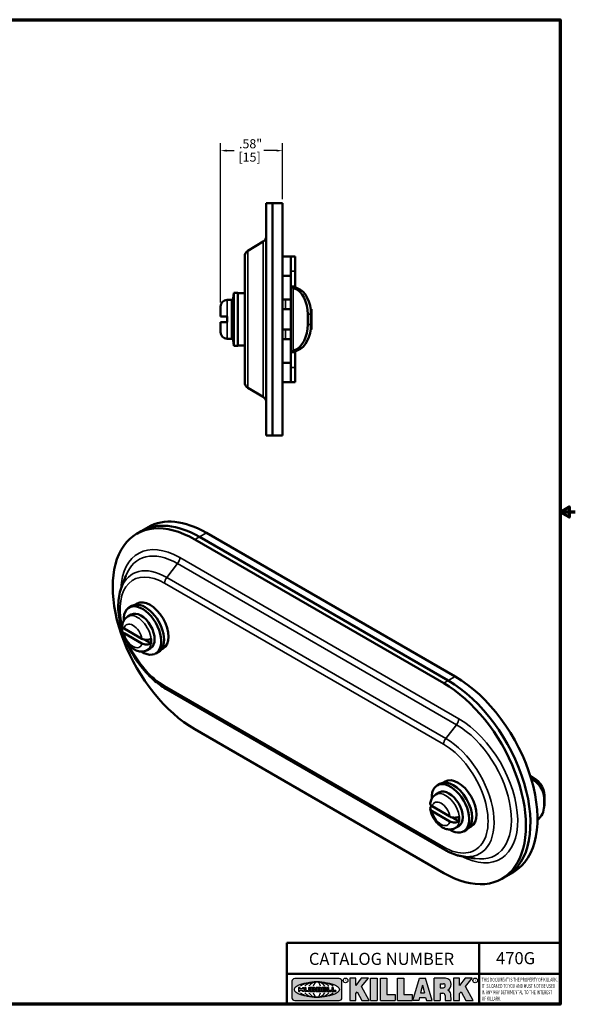
# Model space of a CAD drawing. Units: inches. Extents: x 0.1 to 12.5, y 0.1 to 9.6.
# Drawn here: x 7.3 to 12.5, y 0.2 to 9.5 of the extents above; entities that cross this region are included whole.
import ezdxf

# ---------------------------------------------------------------- set-up
doc = ezdxf.new("R2010")
doc.units = ezdxf.units.IN
doc.header["$LTSCALE"] = 0.5714285714285714
doc.header["$MEASUREMENT"] = 0
for name, color, linetype, lineweight in [('256', 7, 'Continuous', 25), ('Border (ANSI)', 7, 'Continuous', 70), ('Dimension (ANSI)', 7, 'Continuous', 25), ('Hatch (ANSI)', 7, 'Continuous', 18), ('Symbol (ANSI)', 7, 'Continuous', 25), ('Title (ANSI)', 7, 'Continuous', 50), ('Visible (ANSI)', 7, 'Continuous', 50), ('Visible Narrow (ANSI)', 7, 'Continuous', 35)]:
    doc.layers.add(name, color=color, linetype=linetype, lineweight=lineweight)
doc.styles.add('Note Text (ANSI)', font='tahoma.ttf')
doc.dimstyles.new('Default (ANSI)', dxfattribs={"dimscale": 0.5714285714285714, "dimtxt": 0.1500000059604645, "dimasz": 0.09842519462108612, "dimexe": 0.125, "dimexo": 0.0625, "dimgap": 0.03149606299212598, "dimtad": 0, "dimtih": 1, "dimtoh": 1, "dimrnd": 1e-08, "dimzin": 4, "dimdsep": 46, "dimtxsty": 'Note Text (ANSI)', "dimcen": 0.09, "dimdle": 0.3937007874015748, "dimclrd": 256, "dimclre": 256, "dimclrt": 256, "dimadec": 0, "dimazin": 1, "dimtfac": 0.800000011920929, "dimtofl": 0, "dimtmove": 0, "dimatfit": 3, "dimfxl": 1, "dimtolj": 1, "dimtzin": 4, "dimlwd": -1, "dimlwe": -1, "dimarcsym": 0})

# ---------------------------------------------------------------- blocks, each defined once
blk = doc.blocks.new('Borders Default Border')
at = {"layer": 'Border (ANSI)', "flags": 128}
for points in [[(0.3937007874015748, 0.3937007874015748), (0.3937007874015748, 16.60629933274637), (21.60629963311623, 16.60629933274637), (21.60629963311623, 0.3937007874015748), (0.3937007874015748, 0.3937007874015748)], [(21.85629897230253, 8.500000060073972), (21.60629963311623, 8.500000060073972), (21.75629983736774, 8.586602699099563), (21.75629983736774, 8.413397421048382), (21.60629963311623, 8.500000060073972)]]:
    blk.add_lwpolyline(points, dxfattribs=at)
blk = doc.blocks.new('Title Blocks Web Title Block')
at = {"layer": 'Hatch (ANSI)'}
h = blk.add_hatch(color=256, dxfattribs=at)
edge = h.paths.add_edge_path(flags=0)
edge.add_ellipse((12.29588673067046, 2.130043194074673), major_axis=(-0.371093749999998, 0), ratio=0.3421052631578949, start_angle=0, end_angle=360)
edge = h.paths.add_edge_path()
edge.add_line((12.66169529232128, 2.311437519510195), (11.93003588838325, 2.311442776948212))
edge.add_arc((11.93003588838325, 2.265072728872298), 0.04637004807591413, 90.00000000000173, 180)
edge.add_line((11.88366584030734, 2.265072728872298), (11.88366584030734, 1.995105366559095))
edge.add_arc((11.93005255380978, 1.995105366559095), 0.04638671350244645, 180, 270.0321249943425)
edge.add_line((11.9300785622321, 1.94871866034794), (12.6616954149656, 1.948720595401643))
edge.add_arc((12.66169529232144, 1.995090643477395), 0.04637004807591415, 270.0001515416358, 360.0001515394109)
edge.add_line((12.70806534039719, 1.995090766121553), (12.70806534039719, 2.265067471434281))
edge.add_arc((12.66169529232128, 2.265067471434281), 0.04637004807591413, 0, 90)
for points in [[(12.96058648814373, 2.094813947334188), (13.03720755176625, 1.948684820212686), (13.15889982533309, 1.948684820212686), (13.03270042981223, 2.178888242574031), (13.1436551499866, 2.314895757712684), (13.02639046291499, 2.314895757712684), (12.93714946549799, 2.195903275974886), (12.93714946549799, 2.314895757712684), (12.83618994716209, 2.314895757712684), (12.83618994716209, 1.948684820212686), (12.93714946549799, 1.948684820212686), (12.93714946549799, 2.06678918225424)], [(13.18072009888702, 2.314895757712684), (13.28598433966694, 2.314895757712684), (13.28598433966694, 1.948684820212686), (13.18072009888702, 1.948684820212686)], [(13.58414833878594, 2.047894089429565), (13.58414833878594, 1.948684820212686), (13.34355389866332, 1.948684820212686), (13.34355389866332, 2.314895757712684), (13.44881813944325, 2.314895757712684), (13.44881813944325, 2.047894089429565)], [(13.62246812129659, 2.314895757712684), (13.72773236207652, 2.314895757712684), (13.72773236207652, 2.047894089429565), (13.86306256141921, 2.047894089429565), (13.86306256141921, 1.948684820212686), (13.62246812129659, 1.948684820212686)], [(14.85276861725282, 2.314895757712684), (14.73550393018121, 2.314895757712684), (14.6462629327642, 2.195903275974886), (14.6462629327642, 2.314895757712684), (14.5453034144283, 2.314895757712684), (14.5453034144283, 1.948684820212686), (14.6462629327642, 1.948684820212686), (14.6462629327642, 2.06678918225424), (14.66969995540993, 2.094813947334188), (14.74632101903247, 1.948684820212686), (14.8680132925993, 1.948684820212686), (14.74181389707844, 2.178888242574031)]]:
    blk.add_hatch(color=256, dxfattribs=at).paths.add_polyline_path(points)
h = blk.add_hatch(color=256, dxfattribs=at)
h.paths.add_polyline_path([(14.06761072641867, 2.073876139823644), (14.03591680916014, 2.200734982918839), (14.0042228919016, 2.073876139823644)], flags=0)
h.paths.add_polyline_path([(14.19627346714012, 1.948684820212686), (14.08589235263732, 2.314895757712684), (13.9842165254552, 2.314895757712684), (13.87383540993606, 1.948684820212686), (13.97291365198852, 1.948557015615572), (13.9850534987736, 1.997148261246238), (14.08678011954667, 1.997148261246238), (14.09891941067401, 1.948559239704733)])
h = blk.add_hatch(color=256, dxfattribs=at)
edge = h.paths.add_edge_path(flags=0)
edge.add_ellipse((14.37950248997309, 2.192306275249751), major_axis=(-3.924806587742057e-17, -0.03350373801470972), ratio=0.8999999999999966, start_angle=0, end_angle=180.0000000000001)
edge.add_line((14.37950248997309, 2.225810013264462), (14.32355063612961, 2.225810013264462))
edge.add_line((14.32355063612961, 2.225810013264462), (14.32355063612961, 2.158802537235042))
edge.add_line((14.32355063612961, 2.158802537235042), (14.37950248997309, 2.158802537235042))
edge = h.paths.add_edge_path()
edge.add_line((14.2267719096769, 2.314895757712684), (14.41469150745917, 2.314895757712686))
edge.add_arc((14.40917573071451, 2.215364969068017), 0.09968350756934116, -2.8669002037531754, 86.8280388075471, ccw=False)
edge.add_arc((14.39639961198993, 2.215863399477599), 0.1124686540556427, 300.90553714876785, 357.20503416005675, ccw=False)
edge.add_arc((14.42751349469828, 2.051600039837974), 0.07281665539126204, 0.07220526268400818, 68.5293060284431, ccw=False)
edge.add_line((14.50033009226754, 2.051691804787915), (14.50509051418318, 1.948684820212686))
edge.add_line((14.50509051418318, 1.948684820212686), (14.40615760796787, 1.948684820212686))
edge.add_line((14.40615760796787, 1.948684820212686), (14.40615760796787, 2.031107463683006))
edge.add_ellipse((14.37122108453037, 2.031107463683013), major_axis=(4.547389683306676e-17, 0.03881835937499033), ratio=0.9000000000000166, start_angle=269.9999999999892, end_angle=360.0000000000093)
edge.add_line((14.37122108453037, 2.069925823058007), (14.32355063612961, 2.069925823058007))
edge.add_line((14.32355063612961, 2.069925823058007), (14.32355063612961, 1.948684820212686))
edge.add_line((14.32355063612961, 1.948684820212686), (14.2267719096769, 1.948684820212686))
edge.add_line((14.2267719096769, 1.948684820212686), (14.2267719096769, 2.314895757712684))
at = {"layer": '256', "color": 3, "linetype": 'Continuous', "true_color": 0x00ff00}
for p, q in [((12.66169529232128, 2.311437519510195), (11.93003588838325, 2.311442776948212)), ((12.83618994716209, 2.314895757712684), (12.83618994716209, 1.948684820212686)), ((12.93714946549799, 2.314895757712684), (12.83618994716209, 2.314895757712684)), ((13.02639046291499, 2.314895757712684), (12.93714946549799, 2.195903275974886)), ((12.93714946549799, 2.195903275974886), (12.93714946549799, 2.314895757712684)), ((13.1436551499866, 2.314895757712684), (13.02639046291499, 2.314895757712684)), ((13.03270042981223, 2.178888242574031), (13.1436551499866, 2.314895757712684)), ((13.18072009888702, 1.948684820212686), (13.18072009888702, 2.314895757712684)), ((13.18072009888702, 2.314895757712684), (13.28598433966694, 2.314895757712684)), ((13.28598433966694, 2.314895757712684), (13.28598433966694, 1.948684820212686)), ((13.34355389866332, 1.948684820212686), (13.34355389866332, 2.314895757712684)), ((13.34355389866332, 2.314895757712684), (13.44881813944325, 2.314895757712684)), ((13.44881813944325, 2.314895757712684), (13.44881813944325, 2.047894089429565)), ((13.62246812129659, 1.948684820212686), (13.62246812129659, 2.314895757712684)), ((13.62246812129659, 2.314895757712684), (13.72773236207652, 2.314895757712684)), ((13.72773236207652, 2.314895757712684), (13.72773236207652, 2.047894089429565)), ((13.87383540993606, 1.948684820212686), (13.9842165254552, 2.314895757712684)), ((13.9842165254552, 2.314895757712684), (14.08589235263732, 2.314895757712684)), ((14.19627346714012, 1.948684820212686), (14.08589235263732, 2.314895757712684)), ((14.2267719096769, 1.948684820212686), (14.2267719096769, 2.314895757712684)), ((14.41469150745917, 2.314895757712687), (14.2267719096769, 2.314895757712684)), ((14.5453034144283, 2.314895757712684), (14.5453034144283, 1.948684820212686)), ((14.6462629327642, 2.314895757712684), (14.5453034144283, 2.314895757712684)), ((14.6462629327642, 2.195903275974886), (14.6462629327642, 2.314895757712684)), ((14.73550393018121, 2.314895757712684), (14.6462629327642, 2.195903275974886)), ((14.85276861725282, 2.314895757712684), (14.73550393018121, 2.314895757712684)), ((14.74181389707844, 2.178888242574031), (14.85276861725282, 2.314895757712684)), ((11.88366584030734, 2.265072728872298), (11.88366584030734, 1.995105366559095)), ((12.01313247520132, 2.165078290976845), (11.99087485286994, 2.165078290976845)), ((11.99087485286994, 2.165078290976845), (11.99087485286994, 2.095008113660179)), ((12.01313247520132, 2.165078290976845), (12.01313247520132, 2.144057222880684)), ((12.01313247520132, 2.095008113660179), (12.01313247520132, 2.119326510705315)), ((12.05764771884544, 2.142820688290549), (12.01436900979145, 2.142820688290549)), ((12.01436900979145, 2.120563045295449), (12.05764771884544, 2.120563045295449)), ((12.05888425343558, 2.165078290976845), (12.05888425343558, 2.144057222880684)), ((12.05888425343558, 2.165078290976845), (12.08114187576696, 2.165078290976845)), ((12.05888425343558, 2.095008113660179), (12.05888425343558, 2.119326510705315)), ((12.08114187576696, 2.165078290976845), (12.08114187576696, 2.095008113660179)), ((12.09103416267437, 2.165078290976845), (12.09103416267437, 2.115617015637719)), ((12.09103416267437, 2.165078290976845), (12.1132917663793, 2.165078290976845)), ((12.1132917663793, 2.165078290976845), (12.1132917663793, 2.118667134322487)), ((12.11840277619315, 2.113556124508642), (12.1518716410513, 2.113556124508642)), ((12.15698265086515, 2.165078290976845), (12.1792403011362, 2.165078290976845)), ((12.15698265086515, 2.165078290976845), (12.15698265086515, 2.118667134322487)), ((12.1792403011362, 2.165078290976845), (12.1792403011362, 2.115617015637719)), ((12.25879064882028, 2.165078199756021), (12.18665949616236, 2.165078199756021)), ((12.18665949616236, 2.165078199756021), (12.18665949616236, 2.095008113660179)), ((12.20891713712019, 2.146942534722649), (12.20891713712019, 2.137050249852501)), ((12.20891713712019, 2.123036154784523), (12.20891713712019, 2.113143869914376)), ((12.21015367171032, 2.148179069312783), (12.24642533323033, 2.148179069312783)), ((12.21015367171032, 2.135813715262367), (12.24642533323033, 2.135813715262367)), ((12.24642533323033, 2.124272689374658), (12.21015367171032, 2.124272689374658)), ((12.24642533323033, 2.111907335324241), (12.21015367171032, 2.111907335324241)), ((12.35565251791704, 2.165078199756021), (12.28352136525912, 2.165078199756021)), ((12.28352136525912, 2.165078199756021), (12.28352136525912, 2.095008113660179)), ((12.30577900621695, 2.146942534722649), (12.30577900621695, 2.137050249852501)), ((12.30577900621695, 2.123036154784523), (12.30577900621695, 2.113143869914376)), ((12.30701554080708, 2.148179069312783), (12.34328720232709, 2.148179069312783)), ((12.30701554080708, 2.135813715262367), (12.34328720232709, 2.135813715262367)), ((12.34328720232709, 2.124272689374658), (12.30701554080708, 2.124272689374658)), ((12.34328720232709, 2.111907335324241), (12.30701554080708, 2.111907335324241)), ((12.45497407260936, 2.165078290976845), (12.37955890211862, 2.165078290976845)), ((12.37955890211862, 2.165078290976845), (12.37955890211862, 2.095008113660179)), ((12.40181650582355, 2.146929033078514), (12.40181650582355, 2.137063751496636)), ((12.40181650582355, 2.123022653140389), (12.40181650582355, 2.11315737155851)), ((12.40306650582355, 2.148179033078514), (12.45497407260936, 2.148179033078514)), ((12.40306650582355, 2.135813751496636), (12.45167659464878, 2.135813751496635)), ((12.45167659464878, 2.124272653140389), (12.40306650582355, 2.124272653140388)), ((12.45497407260936, 2.11190737155851), (12.40306650582355, 2.11190737155851)), ((12.45292659464878, 2.134563751496636), (12.45292659464878, 2.125522653140389)), ((12.45622407260936, 2.163828290976845), (12.45622407260936, 2.149429033078514)), ((12.45622407260936, 2.096258113660179), (12.45622407260936, 2.11065737155851)), ((12.48631302086989, 2.165078286902308), (12.46529195073646, 2.165078286902308)), ((12.46529195073646, 2.165078286902308), (12.46529195073646, 2.095008113660179)), ((12.48754955546003, 2.163841752312174), (12.48754955546003, 2.114380476973048)), ((12.53247703972858, 2.113143942382913), (12.48878609005016, 2.113143942382913)), ((12.53371357431871, 2.111907407792779), (12.53371357431871, 2.096244648250314)), ((12.56132948963324, 2.165078286902308), (12.54030841949981, 2.165078286902308)), ((12.54030841949981, 2.165078286902308), (12.54030841949981, 2.095008113660179)), ((12.56256602422337, 2.163841752312174), (12.56256602422337, 2.114380476973048)), ((12.60749343398613, 2.113143942382913), (12.56380255881351, 2.113143942382911)), ((12.60872996857626, 2.111907407792779), (12.60872996857626, 2.096244648250314)), ((12.70806534039719, 1.995090766121553), (12.70806534039719, 2.265067471434281)), ((13.15889982533309, 1.948684820212686), (13.03270042981223, 2.178888242574031)), ((14.03591680916014, 2.200734982918839), (14.0042228919016, 2.073876139823644)), ((14.03591680916014, 2.200734982918839), (14.06761072641867, 2.073876139823644)), ((14.32355063612961, 2.225810013264462), (14.37950248997309, 2.225810013264462)), ((14.32355063612961, 2.225810013264462), (14.32355063612961, 2.158802537235042)), ((14.32355063612961, 2.158802537235042), (14.37950248997309, 2.158802537235042)), ((14.8680132925993, 1.948684820212686), (14.74181389707844, 2.178888242574031)), ((11.9300785622321, 1.94871866034794), (12.6616954149656, 1.948720595401643)), ((11.99087485286994, 2.095008113660179), (12.01313247520132, 2.095008113660179)), ((12.08114187576696, 2.095008113660179), (12.05888425343558, 2.095008113660179)), ((12.15698268811805, 2.095008104346954), (12.11164307396514, 2.095008104346953)), ((12.15863138984543, 2.095008104346954), (12.15698268811805, 2.095008104346954)), ((12.18665949616236, 2.095008113660179), (12.25879069033665, 2.095008113660179)), ((12.28352136525912, 2.095008113660179), (12.35565255943341, 2.095008113660179)), ((12.37955890211862, 2.095008113660179), (12.45497407260936, 2.095008113660179)), ((12.46529195073646, 2.095008113660179), (12.53247703972858, 2.095008113660179)), ((12.54030841949981, 2.095008113660179), (12.60749343398613, 2.095008113660179)), ((12.83618994716209, 1.948684820212686), (12.93714946549799, 1.948684820212686)), ((12.93714946549799, 2.06678918225424), (12.96058648814373, 2.094813947334188)), ((12.93714946549799, 1.948684820212686), (12.93714946549799, 2.06678918225424)), ((12.96058648814373, 2.094813947334188), (13.03720755176625, 1.948684820212686)), ((13.03720755176625, 1.948684820212686), (13.15889982533309, 1.948684820212686)), ((13.18072009888702, 1.948684820212686), (13.28598433966694, 1.948684820212686)), ((13.34355389866332, 1.948684820212686), (13.58414833878594, 1.948684820212686)), ((13.44881813944325, 2.047894089429565), (13.58414833878594, 2.047894089429565)), ((13.58414833878594, 2.047894089429565), (13.58414833878594, 1.948684820212686)), ((13.62246812129659, 1.948684820212686), (13.86306256141921, 1.948684820212686)), ((13.72773236207652, 2.047894089429565), (13.86306256141921, 2.047894089429565)), ((13.86306256141921, 2.047894089429565), (13.86306256141921, 1.948684820212686)), ((13.97291365198852, 1.948557015615572), (13.87383540993606, 1.948684820212686)), ((13.9850534987736, 1.997148261246238), (13.97291365198852, 1.948557015615572)), ((13.9850534987736, 1.997148261246238), (14.08678011954667, 1.997148261246238)), ((14.0042228919016, 2.073876139823644), (14.06761072641867, 2.073876139823644)), ((14.08678011954667, 1.997148261246238), (14.09891941067401, 1.948559239704733)), ((14.09891941067401, 1.948559239704733), (14.19627346714012, 1.948684820212686)), ((14.2267719096769, 1.948684820212686), (14.32355063612961, 1.948684820212686)), ((14.32355063612961, 2.069925823058007), (14.32355063612961, 1.948684820212686)), ((14.32355063612961, 2.069925823058007), (14.37122108453037, 2.069925823058007)), ((14.40615760796787, 2.031107463683006), (14.40615760796787, 1.948684820212686)), ((14.40615760796787, 1.948684820212686), (14.50509051418318, 1.948684820212686)), ((14.50509051418318, 1.948684820212686), (14.50033009226754, 2.051691804787915)), ((14.5453034144283, 1.948684820212686), (14.6462629327642, 1.948684820212686)), ((14.6462629327642, 2.06678918225424), (14.66969995540993, 2.094813947334188)), ((14.6462629327642, 1.948684820212686), (14.6462629327642, 2.06678918225424)), ((14.66969995540993, 2.094813947334188), (14.74632101903247, 1.948684820212686)), ((14.74632101903247, 1.948684820212686), (14.8680132925993, 1.948684820212686))]:
    blk.add_line(p, q, dxfattribs=at)
at = {"layer": '256', "color": 3, "linetype": 'Continuous', "lineweight": 25, "true_color": 0x00ff00}
for centre in [(12.76753793498446, 2.279896747777841), (14.90317039743721, 2.279896747777841)]:
    blk.add_circle(centre, 0.0390624999999998, dxfattribs=at)
at = {"layer": '256', "color": 3, "linetype": 'Continuous', "true_color": 0x00ff00}
for centre, radius, start, end in [((11.93003588838325, 2.265072728872298), 0.04637004807591414, 90, 180), ((12.66169529232128, 2.265067471434281), 0.04637004807591414, 0, 90), ((14.40917573071451, 2.215364969068017), 0.09968350756934116, 357.1330997962468, 86.8280388075471), ((12.01436900979145, 2.144057222880684), 0.001236534590134391, 180, 270), ((12.01436900979145, 2.119326510705315), 0.001236534590134391, 90, 180), ((12.05764771884544, 2.144057222880684), 0.001236534590134391, 270, 0), ((12.05764771884544, 2.119326510705315), 0.001236534590134391, 0, 90), ((12.11164307396514, 2.115617015637718), 0.0206089112907647, 180, 270), ((12.11840277619315, 2.118667134322488), 0.005111009813845132, 180, 270), ((12.1518716410513, 2.118667134322488), 0.005111009813845132, 270, 0), ((12.15863138984544, 2.115617015637719), 0.0206089112907647, 270, 0), ((12.21015367171033, 2.146942534722649), 0.001236534590134391, 90, 180), ((12.21015367171033, 2.137050249852501), 0.001236534590134391, 180, 270), ((12.21015367171033, 2.123036154784523), 0.001236534590134391, 90, 180), ((12.21015367171033, 2.113143869914376), 0.001236534590134391, 180, 270), ((12.24642533323033, 2.141996392287575), 0.0061826770252082, 270, 90), ((12.24642533323033, 2.118090012349449), 0.0061826770252082, 270, 90), ((12.25748225923182, 2.147362051601341), 0.01776439666168788, 294.4712981746656, 85.77620643735688), ((12.25748227635277, 2.112724284730482), 0.01776442131186478, 274.2238665880651, 65.52879867998826), ((12.26529470765818, 2.130043185603494), 0.001236534590134391, 111.5289036188542, 248.4710963811458), ((12.30701554080708, 2.146942534722649), 0.001236534590134391, 90, 180), ((12.30701554080708, 2.137050249852501), 0.001236534590134391, 180, 270), ((12.30701554080708, 2.123036154784523), 0.001236534590134391, 90, 180), ((12.30701554080708, 2.113143869914376), 0.001236534590134391, 180, 270), ((12.34328720232709, 2.141996392287575), 0.0061826770252082, 270, 90), ((12.34328720232709, 2.118090012349449), 0.0061826770252082, 270, 90), ((12.35434412832857, 2.147362051601342), 0.01776439666168788, 294.4712981746656, 85.7762064373388), ((12.35434414544953, 2.112724284730482), 0.01776442131186479, 274.2238665880651, 65.52879867985452), ((12.36215657675493, 2.130043185603494), 0.001236534590134391, 111.5289036189927, 248.4710963831676), ((12.40306650582355, 2.146929033078514), 0.001249999999999994, 90, 180), ((12.40306650582355, 2.137063751496636), 0.001249999999999994, 180, 270), ((12.40306650582355, 2.123022653140389), 0.001249999999999994, 90, 180), ((12.40306650582355, 2.11315737155851), 0.001249999999999994, 180, 270), ((12.45167659464878, 2.134563751496636), 0.001249999999999994, 0, 90), ((12.45167659464878, 2.125522653140389), 0.001249999999999994, 270, 0), ((12.45497407260936, 2.163828290976845), 0.001249999999999994, 0, 90), ((12.45497407260936, 2.149429033078515), 0.001249999999999994, 270, 0), ((12.45497407260936, 2.11065737155851), 0.001249999999999994, 0, 90), ((12.48631302086989, 2.163841752312174), 0.001236534590134391, 0, 90), ((12.48878609005016, 2.114380476973048), 0.001236534590134391, 180, 270), ((12.53247703972858, 2.111907407792779), 0.001236534590134391, 0, 90), ((12.56132948963324, 2.163841752312174), 0.001236534590134391, 0, 90), ((12.56380255881351, 2.114380476973048), 0.001236534590134391, 180, 270), ((12.60749343398612, 2.111907407792779), 0.001236534590134391, 0, 90), ((14.39639961198993, 2.215863399477599), 0.1124686540556427, 300.905537148768, 357.2050341600569), ((14.42751349469828, 2.051600039837974), 0.07281665539126204, 0.0722052626840077, 68.52930602844313), ((11.93005255380978, 1.995105366559095), 0.04638671350244645, 180, 270.0321249943425), ((12.45497407260936, 2.096258113660179), 0.001249999999999994, 270, 0), ((12.53247703972858, 2.096244648250314), 0.001236534590134391, 270, 0), ((12.60749343398612, 2.096244648250314), 0.001236534590134391, 270, 0), ((12.66169529232144, 1.995090643477395), 0.04637004807591414, 270.0001515416358, 0.0001515394108597689)]:
    blk.add_arc(centre, radius, start, end, dxfattribs=at)
blk.add_ellipse((12.29588673067046, 2.130043194074673), major_axis=(0.371093749999998, 0), ratio=0.3421052631578949, dxfattribs=at)
for centre, major_axis, ratio, start_param, end_param in [((12.2958867213468, 2.130043202318512), (0.2968749999999984, 0), 0.4276315789473685, 0.4357279325989349, 2.705864720990868), ((12.2958867213468, 2.130043202318512), (0.2187499999999988, 0), 0.5803571428571431, 0.4357279325060421, 2.705864721087481), ((12.2958867213468, 2.130043202318512), (0.1437499999999993, 0), 0.8831521739130436, 0.4357279325429912, 2.705864721044869), ((12.2958867213468, 2.130043202318512), (1.487196625987451e-16, -0.1269531249999994), 0.5169230769230768, 2.00652425933844, 4.276661047846593), ((14.37950248997309, 2.192306275249751), (3.924806587742057e-17, 0.03350373801470972), 0.8999999999999966, 3.141592653589795, 6.283185307179587), ((12.2958867213468, 2.130043202318512), (0.2968749999999984, 0), 0.4276315789473685, 3.577320586188713, 5.847457374580657), ((12.2958867213468, 2.130043202318512), (0.2187499999999988, 0), 0.5803571428571431, 3.577320586092103, 5.847457374673547), ((12.2958867213468, 2.130043202318512), (0.1437499999999993, 0), 0.8831521739130436, 3.577320586134715, 5.847457374636595), ((12.2958867213468, 2.130043202318512), (1.487196625987451e-16, 0.1269531249999994), 0.5169230769230768, 2.006524259332993, 4.27666104784116), ((14.37122108453037, 2.031107463683013), (4.547389683306676e-17, 0.03881835937499033), 0.9000000000000166, 4.712388980384501, 6.283185307179748)]:
    blk.add_ellipse(centre, major_axis=major_axis, ratio=ratio, start_param=start_param, end_param=end_param, dxfattribs=at)
at = {"layer": 'Title (ANSI)'}
for p, q in [((11.80193331653419, 2.386725975483655), (11.80193331653419, 2.900265853991125)), ((11.80193331653419, 2.900265853991125), (16.29417295694643, 2.900265853991125)), ((14.96793331653419, 2.386726695170963), (14.96793331653419, 2.900265853991125)), ((11.80193331653419, 2.386725975483655), (16.30193331653419, 2.386725975483655)), ((11.80193331653419, 2.386725975483655), (11.80193331653419, 1.886725975483656)), ((14.96793331653419, 2.386726695170963), (14.96793331653419, 1.886726695170963))]:
    blk.add_line(p, q, dxfattribs=at)
at = {"layer": 'Title (ANSI)', "style": 'Note Text (ANSI)'}
for s, insert, char_height, attachment_point in [('\\fTahoma|b0|i0;\\H0.2000;CATALOG NUMBER', (12.16388871019303, 2.734476873715705), 0.2000000063828596, 1), ('\\fTahoma|b0|i0;\\H0.0375;R', (12.76753793498446, 2.279896747777841), 0.03750000119678617, 5), ('\\fTahoma|b0|i0;\\H0.0375;R', (14.90318168267865, 2.277141903897914), 0.03750000119678617, 5)]:
    blk.add_mtext(s, dxfattribs=dict(at, insert=insert, char_height=char_height, attachment_point=attachment_point))
at = {"layer": 'Title (ANSI)', "insert": (15.01039706419883, 2.323398587084426), "char_height": 0.06299999755198561, "attachment_point": 1, "line_spacing_factor": 0.9878841638565063, "style": 'Note Text (ANSI)'}
blk.add_mtext('\\fTahoma|b0|i1;\\W0.65;\\H0.0630;THIS DOCUMENT IS THE PROPERTY OF KILLARK.\\P\\fTahoma|b0|i1;\\W0.65;\\H0.0630;IT IS LOANED TO YOU AND MUST NOT BE USED\\P\\fTahoma|b0|i1;\\W0.65;\\H0.0630;IN ANY WAY DETRIMENTAL TO THE INTEREST\\P\\fTahoma|b0|i1;\\W0.65;\\H0.0630;OF KILLARK.', dxfattribs=at)
blk = doc.blocks.new('*D23')
at = {"layer": 'Defpoints', "color": 0, "transparency": 16777216}
for p in [(9.151433887732468, 8.25720535283217), (9.734517221065667, 7.764005539491576), (9.151433887732468, 6.791755539491574)]:
    blk.add_point(p, dxfattribs=at)
at = {"layer": 'Dimension (ANSI)', "transparency": 16777216}
for p, q in [((9.151433887732468, 6.82746982520586), (9.151433887732468, 8.32863392426074)), ((9.207676856087375, 8.25720535283217), (9.280232397006877, 8.25720535283217)), ((9.67827425271076, 8.25720535283217), (9.558231167638752, 8.25720535283217)), ((9.734517221065667, 7.799719825205861), (9.734517221065667, 8.32863392426074))]:
    blk.add_line(p, q, dxfattribs=at)
for points in [[(9.207676856087375, 8.26657918089132), (9.207676856087375, 8.24783152477302), (9.151433887732468, 8.25720535283217)], [(9.67827425271076, 8.26657918089132), (9.67827425271076, 8.24783152477302), (9.734517221065667, 8.25720535283217)]]:
    blk.add_solid(points, dxfattribs=at)
at = {"layer": 'Dimension (ANSI)', "transparency": 16777216, "char_height": 0.08571428912026541, "attachment_point": 1, "style": 'Note Text (ANSI)'}
for s, insert in [('\\A1; .58"', (9.298230147288093, 8.36483181184272)), ('\\A1;[15]', (9.319298938164737, 8.239207602550955))]:
    blk.add_mtext(s, dxfattribs=dict(at, insert=insert))

msp = doc.modelspace()

# ---------------------------------------------------------------- linework, layer by layer
at = {"layer": 'Visible (ANSI)'}
for p, q in [((9.580767221065667, 7.764005539491572), (9.640767221065666, 7.764005539491572)), ((9.580767221065667, 7.764005539491572), (9.580767221065667, 5.576505539491579)), ((9.640767221065666, 7.764005539491572), (9.640767221065666, 5.576505539491579)), ((9.640767221065666, 7.764005539491572), (9.734517221065667, 7.764005539491572)), ((9.640767221065666, 7.764005539491572), (9.640767221065666, 5.576505539491579)), ((9.734517221065667, 7.764005539491572), (9.734517221065667, 5.576505539491579)), ((9.550717403452081, 7.401004683836859), (9.407115045974825, 7.313765842292696)), ((9.378267221065725, 7.262486782364635), (9.378267221065725, 6.078024296618516)), ((9.811298980980373, 7.260255539491577), (9.734517221065646, 7.260255539491577)), ((9.811298980980384, 7.260255539491577), (9.811298980980512, 7.124619572760541)), ((9.811298980980384, 7.260255539491577), (9.851298980980385, 7.260255539491577)), ((9.851298980980513, 7.124619572760541), (9.851298980980385, 7.260255539491577)), ((9.811298980980371, 7.080255539491576), (9.734517221065628, 7.080255539491576)), ((9.811298980980574, 6.979005539491573), (9.811298980980512, 7.124619572760541)), ((9.851298980980513, 7.124619572760541), (9.851298980980575, 6.979005539491574)), ((9.811298980980574, 6.361505539491574), (9.811298980980574, 6.979005539491573)), ((9.851298980980575, 6.979005539491574), (9.811298980980574, 6.979005539491573)), ((9.835279425560898, 6.965580251440175), (9.852438828406523, 6.965580251440175)), ((9.835279425560898, 6.965580251440175), (9.847885352541885, 6.960871985037646)), ((9.852438828406523, 6.965580251440175), (9.86592120328565, 6.965580251440175)), ((9.86592120328565, 6.965580251440175), (9.878527130266637, 6.960871985037646)), ((9.25693388773245, 6.770255539491575), (9.27693388773245, 6.920255539491574)), ((9.27693388773245, 6.420255539491578), (9.27693388773245, 6.920255539491573)), ((9.27693388773245, 6.920255539491573), (9.31393388773245, 6.920255539491573)), ((9.31393388773245, 6.420255539491578), (9.31393388773245, 6.920255539491573)), ((9.378267221065784, 6.915255539491574), (9.31393388773245, 6.915255539491574)), ((9.761298980980387, 6.857755539491576), (9.734517221065692, 6.857755539491576)), ((9.8112989809804, 6.857755539491576), (9.761298980980385, 6.857755539491576)), ((9.151433887732486, 6.697755539491576), (9.15143388773245, 6.791755539491574)), ((9.21243388773245, 6.852755539491575), (9.25693388773245, 6.852755539491575)), ((9.25693388773245, 6.487755539491578), (9.25693388773245, 6.852755539491574)), ((9.734517221065781, 6.765255539491576), (9.811298980980478, 6.765255539491576)), ((9.998785825987516, 6.765255539491576), (10.00693388773245, 6.765255539491576)), ((10.00693388773245, 6.765255539491576), (10.00693388773245, 6.575255539491576)), ((9.151433887732486, 6.697755539491576), (9.211933887732503, 6.697755539491576)), ((9.211933887732505, 6.642755539491576), (9.211933887732503, 6.697755539491576)), ((9.97106830810723, 6.622731574044919), (9.97106830810723, 6.717779504938227)), ((10.00171008583198, 6.717779504938227), (10.00171008583198, 6.622731574044919)), ((9.211933887732503, 6.642755539491576), (9.151433887732484, 6.642755539491576)), ((9.15143388773245, 6.548755539491577), (9.151433887732486, 6.642755539491576)), ((9.21243388773245, 6.487755539491577), (9.25693388773245, 6.487755539491577)), ((9.25693388773245, 6.570255539491576), (9.27693388773245, 6.420255539491577)), ((9.734517221065781, 6.575255539491576), (9.811298980980478, 6.575255539491577)), ((9.998785825987516, 6.575255539491577), (10.00693388773245, 6.575255539491577)), ((9.27693388773245, 6.420255539491577), (9.31393388773245, 6.420255539491577)), ((9.378267221065784, 6.425255539491578), (9.31393388773245, 6.425255539491578)), ((9.761298980980387, 6.482755539491576), (9.734517221065692, 6.482755539491576)), ((9.8112989809804, 6.482755539491576), (9.761298980980385, 6.482755539491576)), ((9.811298980980512, 6.215891506222609), (9.811298980980574, 6.361505539491574)), ((9.811298980980574, 6.361505539491574), (9.851298980980575, 6.361505539491574)), ((9.835279425560898, 6.374930827542972), (9.847885352541885, 6.3796390939455)), ((9.852438828406523, 6.374930827542972), (9.835279425560898, 6.374930827542972)), ((9.851298980980575, 6.361505539491574), (9.851298980980513, 6.215891506222608)), ((9.86592120328565, 6.374930827542972), (9.852438828406523, 6.374930827542972)), ((9.86592120328565, 6.374930827542972), (9.878527130266637, 6.3796390939455)), ((9.811298980980371, 6.260255539491577), (9.734517221065643, 6.260255539491577)), ((9.811298980980512, 6.215891506222609), (9.811298980980384, 6.080255539491576)), ((9.851298980980385, 6.080255539491576), (9.851298980980513, 6.215891506222608)), ((9.550717403452081, 5.939506395146292), (9.407115045974825, 6.026745236690454)), ((9.811298980980371, 6.080255539491576), (9.734517221065646, 6.080255539491576)), ((9.851298980980385, 6.080255539491576), (9.811298980980384, 6.080255539491576)), ((9.580767221065667, 5.576505539491579), (9.640767221065666, 5.576505539491579)), ((9.640767221065666, 5.576505539491579), (9.734517221065667, 5.576505539491579)), ((8.361934677308227, 4.652850449452218), (8.404361084179412, 4.677345346880053)), ((8.40436108417941, 4.677345346880054), (8.470652344915639, 4.715618624111047)), ((11.35981855759655, 3.309124011950242), (9.01752734491576, 4.661446474111587)), ((8.908809677308348, 4.598678299452759), (11.25110088998913, 3.246355837291414)), ((11.29352729686032, 3.27085073471925), (8.95123608417953, 4.623173196880594)), ((11.29352729686032, 3.27085073471925), (8.951236084179532, 4.623173196880594)), ((8.21582573315675, 4.139849878719147), (8.259240552462378, 4.255882314480544)), ((8.364697259025823, 3.995888873541408), (8.34408140869716, 3.98398630680458)), ((8.278685384479076, 3.874061110969619), (8.310151636241873, 3.892228159895263)), ((8.290543771865595, 3.958849840459987), (8.316706722769492, 3.973955027207152)), ((8.243117941664655, 3.761876924064735), (8.410485799988793, 3.665247046007633)), ((8.410485799988791, 3.620339734056608), (8.243117941664655, 3.716969612113711)), ((8.432666001022476, 3.656932032165254), (8.497153873560249, 3.619699941596116)), ((8.461185384479117, 3.557961838588323), (8.492651636241915, 3.576128887513968)), ((8.54054377186565, 3.525837138567801), (8.566706722769549, 3.540942325314966)), ((8.609697259025875, 3.571536425687067), (8.589081408697215, 3.559633858950238)), ((11.2617595299074, 1.677971353266346), (8.636625604751956, 3.193593131613211)), ((11.25110088998913, 1.460269566512018), (8.908809677308348, 2.812592028673362)), ((11.26383506189109, 2.32207088263982), (11.24321921156243, 2.31016831590299)), ((11.18968157473087, 2.285031849558397), (11.21584452563476, 2.300137036305562)), ((11.17782318734435, 2.200243120068029), (11.20928943910715, 2.218410168993674)), ((12.19545168761695, 2.087967862484227), (12.19545168761695, 2.165574173082867)), ((12.19893791732685, 2.18858030416721), (12.19893791732685, 2.110973993568569)), ((11.14225574452993, 2.088058933163146), (11.30962360285406, 1.991429055106044)), ((11.30962360285406, 1.946521743155019), (11.14225574452993, 2.043151621212121)), ((12.19706739909077, 2.086097746426313), (12.19358116938087, 2.063091615341971)), ((11.33180380388775, 1.983114041263666), (11.39629167642552, 1.945881950694527)), ((11.36032318734439, 1.884143847686735), (11.39178943910718, 1.902310896612379)), ((11.43968157473092, 1.852019147666213), (11.46584452563482, 1.867124334413378)), ((11.50883506189115, 1.897718434785479), (11.48821921156248, 1.885815868048651)), ((11.42207124774003, 1.617713302616455), (11.54426569442521, 1.597295421155175)), ((11.79797588998925, 1.406097416512558), (11.84040229686044, 1.430592313940394)), ((11.84040229686044, 1.430592313940393), (11.90669355759667, 1.468865591171386))]:
    msp.add_line(p, q, dxfattribs=at)
for centre, radius, start, end in [((9.518267221065726, 7.454420371261923), 0.06249999999999988, 301.2788000000001, 0), ((9.438267221065725, 7.262486782364635), 0.05999999999999988, 121.278799999999, 180), ((9.21243388773245, 6.791755539491574), 0.06099999999999978, 90, 180), ((9.21243388773245, 6.548755539491577), 0.06099999999999978, 180, 270), ((9.438267221065725, 6.078024296618516), 0.06000000000000027, 180, 238.7211999999997), ((9.518267221065726, 5.886090707721228), 0.06250000000000011, 0, 58.72120000000028)]:
    msp.add_arc(centre, radius, start, end, dxfattribs=at)
for centre, major_axis, ratio, start_param, end_param in [((9.810371405685538, 6.717779504938228), (-1.070632605788897e-17, 0.2499999999999997), 0.6427876096867661, 4.712388980384684, 6.047565858160358), ((9.84101318341029, 6.717779504938228), (-1.167669885291925e-15, 0.2499999999999996), 0.6427876096867663, 4.71238898038468, 6.047565858160342), ((9.810371405685537, 6.622731574044919), (5.494917107256117e-16, -0.2499999999999998), 0.6427876096867661, 0.2356194490192332, 1.570796326794892), ((9.841013183410288, 6.62273157404492), (6.511494518037593e-18, -0.2499999999999998), 0.642787609686766, 0.2356194490192314, 1.57079632679489), ((8.908809677308348, 3.70563516406306), (-0.5468750000001217, 0.9472152853891582), 0.5773502691897111, 5.497787143782062, 8.639379797371856), ((8.95123608417953, 3.730130061490895), (-0.5468750000001231, 0.9472152853891582), 0.5773502691897113, 5.497787143782062, 6.283185307179582), ((8.951236084179532, 3.730130061490895), (-0.5468750000001215, 0.9472152853891577), 0.5773502691897111, 5.497787143782062, 6.283185307179585), ((9.01752734491576, 3.768403338721888), (-0.5468750000001237, 0.9472152853891591), 0.5773502691897112, 5.497787143782062, 6.283185307179581), ((8.441706722769519, 3.757448676261059), (-0.1250000000000273, 0.2165063509460928), 0.5773502691897111, 3.141592653589784, 6.283185307179577), ((8.487197259025848, 3.783712649614238), (0.1225000000000265, -0.2121762239271711), 0.5773502691897111, 0, 3.141592653589791), ((8.415543771865622, 3.742343489513893), (-0.125000000000027, 0.216506350946093), 0.5773502691897111, 2.301313394694287, 7.123464566075094), ((8.401401636241893, 3.734178523704615), (-0.09125000000001977, 0.1580496361906477), 0.5773502691897111, 3.141592653589795, 6.283185307179588), ((8.369581831088505, 3.715807350633739), (0.09124897539264505, -0.1580478615186172), 0.5773502691897111, 0.6341353731127377, 0.9366609536820096), ((11.25110088998913, 2.353312701901716), (0.5468750000001212, -0.9472152853891574), 0.577350269189711, 5.497787143782062, 8.639379797371856), ((11.29352729686032, 2.377807599329552), (0.5468750000001222, -0.9472152853891577), 0.5773502691897113, 4.746377448633646e-15, 2.356194490192272), ((11.29352729686032, 2.377807599329552), (0.5468750000001215, -0.9472152853891581), 0.5773502691897111, 0, 2.356194490192271), ((11.35981855759655, 2.416080876560544), (0.5468750000001216, -0.9472152853891581), 0.5773502691897113, 6.170290683223746e-15, 2.356194490192276), ((11.34084452563479, 2.08363068535947), (-0.1250000000000269, 0.216506350946092), 0.5773502691897123, 3.141592653589791, 6.283185307179584), ((11.38633506189112, 2.109894658712649), (0.1225000000000262, -0.2121762239271702), 0.5773502691897121, 8.881784197001252e-16, 3.141592653589794), ((11.94988924280391, 2.201160152051385), (0.2471781562868586, -0.03745609502643133), 0.8133895649302494, 0.1226382793020449, 1.214134789033074), ((11.94640301309401, 2.178154020967042), (0.2471781562868597, -0.03745609502643104), 0.8133895649302492, 0.1226382793020471, 1.156436869870847), ((11.31468157473089, 2.068525498612305), (-0.1250000000000268, 0.2165063509460921), 0.5773502691897122, 2.301313394694287, 7.123464566075094), ((11.30053943910716, 2.060360532803026), (-0.09125000000001963, 0.158049636190647), 0.5773502691897123, 3.141592653589798, 6.283185307179591), ((11.94640301309402, 2.100547710368403), (0.247178156286854, -0.03745609502643951), 0.8133895649302504, 5.682711915277849, 6.405823586481667), ((11.94988924280395, 2.123553841452737), (0.2471781562868239, -0.0374560950264195), 0.8133895649302519, 0, 0.1226382793020404), ((11.26871963395378, 2.041989359732149), (0.09124897539264488, -0.1580478615186165), 0.5773502691897122, 0.634135373112743, 0.9366609536820034)]:
    msp.add_ellipse(centre, major_axis=major_axis, ratio=ratio, start_param=start_param, end_param=end_param, dxfattribs=at)
for points in [[(9.811298980980574, 6.979005539491573), (9.811298980980583, 6.974437097572235), (9.819627301982615, 6.970148693359514), (9.835279425560898, 6.965580251440175)], [(9.851298980980575, 6.979005539491573), (9.851298980980578, 6.974437097572235), (9.856377225494013, 6.970148693359514), (9.86592120328565, 6.965580251440175)], [(9.811298980980574, 6.361505539491574), (9.811298980980583, 6.366073981410913), (9.819627301982615, 6.370362385623634), (9.835279425560898, 6.374930827542972)], [(9.851298980980575, 6.361505539491574), (9.851298980980578, 6.366073981410913), (9.856377225494013, 6.370362385623634), (9.86592120328565, 6.374930827542972)]]:
    msp.add_rational_spline(points, [1, 0.9597950805239389, 0.9597950805239389, 1], degree=3, dxfattribs=at)
for points, knots in [([(8.215825733156748, 4.139849878719148), (8.198180570083318, 4.092690607217778), (8.18917186394542, 4.039851824157956), (8.186739933869347, 3.924395730637942), (8.194244736819254, 3.861322304607176), (8.213998559388745, 3.778982029318215), (8.21902132816224, 3.760628788304825), (8.224656892868792, 3.742267330155524)], [5.941803013348724, 5.941803013348724, 5.941803013348724, 5.941803013348724, 6.259159921412198, 6.259159921412198, 6.594299666001689, 6.594299666001689, 6.68990055502959, 6.68990055502959, 6.68990055502959, 6.68990055502959]), ([(8.224902357554512, 3.7905387261611), (8.225885384294966, 3.796836711213584), (8.227278945232749, 3.803124552888362), (8.231038688793975, 3.815600367172863), (8.233406439051628, 3.821790157397534), (8.239280335809967, 3.833899418901078), (8.242790156994431, 3.839819581162028), (8.251050839233196, 3.851079938928475), (8.255805797148328, 3.856416893254274), (8.266469018907973, 3.866089769497862), (8.27237668119356, 3.870418779429487), (8.278685384479076, 3.874061110969618)], [0.1638510416714923, 0.1638510416714923, 0.1638510416714923, 0.1638510416714923, 0.2881604660166684, 0.2881604660166684, 0.4124698903618446, 0.4124698903618446, 0.5367793147070207, 0.5367793147070207, 0.6610887390521968, 0.6610887390521968, 0.785398163397373, 0.785398163397373, 0.785398163397373, 0.785398163397373]), ([(8.243117941664655, 3.716969612113711), (8.237637569264104, 3.720133706594427), (8.232438728814161, 3.724586097904136), (8.226513122787898, 3.73277112286582), (8.224684130269253, 3.737940207493593), (8.224628831789705, 3.746687418325288), (8.226358808828765, 3.751811868771176), (8.231388883569275, 3.758865085444877), (8.234767002690878, 3.762082707857767), (8.238586511722994, 3.764791519989455)], [0.7020127579302163, 0.7020127579302163, 0.7020127579302163, 0.7020127579302163, 0.7610709352851519, 0.7610709352851519, 0.8190974011230641, 0.8190974011230641, 0.8765193797911701, 0.8765193797911701, 0.9197694683092245, 0.9197694683092245, 0.9197694683092245, 0.9197694683092245]), ([(8.224940577545325, 3.790536538860521), (8.224747364467436, 3.789411163571942), (8.224649631443015, 3.788304604504142), (8.224684130269253, 3.782847519444617), (8.226513122787898, 3.777678434816846), (8.232438728814161, 3.769493409855161), (8.237637569264104, 3.765041018545452), (8.243117941664655, 3.761876924064735)], [0.1005101126203372, 0.1005101126203372, 0.1005101126203372, 0.1005101126203372, 0.1145079747403435, 0.1145079747403435, 0.1725344405782556, 0.1725344405782556, 0.2315926179331912, 0.2315926179331912, 0.2315926179331912, 0.2315926179331912]), ([(8.461185384479117, 3.557961838588323), (8.450419413397354, 3.551746102286178), (8.438516542353552, 3.547602942906926), (8.413692578947371, 3.543430040232275), (8.400833357028088, 3.543730011968057), (8.373575744996403, 3.548269280230291), (8.35951932888246, 3.5533950292502), (8.330212549341082, 3.568528060308202), (8.315445414464616, 3.579472522863884), (8.287898892409537, 3.605488363723988), (8.275279751435074, 3.620784479216469), (8.253723494941573, 3.653657281122708), (8.244747765521772, 3.671192050602288), (8.231680505760531, 3.705729665927778), (8.227197598165915, 3.722618760092749), (8.224849156617708, 3.739658714987576)], [3.926990816987166, 3.926990816987166, 3.926990816987166, 3.926990816987166, 4.139128178204178, 4.139128178204178, 4.370575187744959, 4.370575187744959, 4.659624269361672, 4.659624269361672, 5.020188425281706, 5.020188425281706, 5.399606573799869, 5.399606573799869, 5.773471090550773, 5.773471090550773, 6.111979881024091, 6.111979881024091, 6.111979881024091, 6.111979881024091]), ([(8.26162489549318, 3.641698391683021), (8.266807612837466, 3.629609172077338), (8.27223734535047, 3.617574674886402), (8.307479639903702, 3.543199515459982), (8.343538536961713, 3.482873511189991), (8.425180741442052, 3.372219559820483), (8.47074795832147, 3.321914111322576), (8.55688052474469, 3.24568883470338), (8.59637578633851, 3.21683137510904), (8.636625604751956, 3.19359313161321)], [6.865062317951459, 6.865062317951459, 6.865062317951459, 6.865062317951459, 6.928735977923306, 6.928735977923306, 7.261077762539713, 7.261077762539713, 7.593617087475577, 7.593617087475577, 7.853981633974485, 7.853981633974485, 7.853981633974485, 7.853981633974485]), ([(8.410485799988791, 3.665247046007633), (8.415966172389343, 3.662082951526916), (8.423677940352938, 3.659081399593668), (8.437854819447798, 3.655660249359296), (8.446807936651723, 3.654604280036313), (8.461958550236737, 3.654572353444262), (8.470834358769883, 3.655571156153457), (8.484576349849535, 3.658837904050761), (8.491891076420849, 3.66161874996605), (8.497153873560247, 3.664607253547141)], [0.7020127579302162, 0.7020127579302162, 0.7020127579302162, 0.7020127579302162, 0.7610709352851518, 0.7610709352851518, 0.819097401123064, 0.819097401123064, 0.8765193797911701, 0.8765193797911701, 0.9323402524485741, 0.9323402524485741, 0.9323402524485741, 0.9323402524485741]), ([(8.497153873560247, 3.619699941596116), (8.491891076420849, 3.616711438015024), (8.484576349849535, 3.613930592099736), (8.470834358769883, 3.610663844202432), (8.461958550236737, 3.609665041493238), (8.446807936651723, 3.609696968085288), (8.437854819447798, 3.610752937408271), (8.423677940352938, 3.614174087642644), (8.415966172389343, 3.617175639575891), (8.410485799988791, 3.620339734056608)], [0.001265123414833341, 0.001265123414833341, 0.001265123414833341, 0.001265123414833341, 0.05708599607223738, 0.05708599607223738, 0.1145079747403435, 0.1145079747403435, 0.1725344405782557, 0.1725344405782557, 0.2315926179331913, 0.2315926179331913, 0.2315926179331913, 0.2315926179331913]), ([(11.12404016041978, 2.116720735259511), (11.12502318716024, 2.123018720311995), (11.12641674809802, 2.129306561986773), (11.13017649165925, 2.141782376271273), (11.1325442419169, 2.147972166495944), (11.13841813867524, 2.160081427999488), (11.1419279598597, 2.166001590260438), (11.15018864209847, 2.177261948026886), (11.1549436000136, 2.182598902352685), (11.16560682177324, 2.192271778596271), (11.17151448405883, 2.196600788527897), (11.17782318734435, 2.200243120068029)], [3.305443695261285, 3.305443695261285, 3.305443695261285, 3.305443695261285, 3.429753119606462, 3.429753119606462, 3.554062543951638, 3.554062543951638, 3.678371968296815, 3.678371968296815, 3.802681392641992, 3.802681392641992, 3.926990816987168, 3.926990816987168, 3.926990816987168, 3.926990816987168]), ([(11.14225574452993, 2.043151621212121), (11.13677537212938, 2.046315715692838), (11.13157653167943, 2.050768107002547), (11.12565092565317, 2.058953131964231), (11.12382193313452, 2.064122216592004), (11.12376663465498, 2.072869427423699), (11.12549661169404, 2.077993877869587), (11.13052668643455, 2.085047094543287), (11.13390480555615, 2.088264716956178), (11.13772431458827, 2.090973529087865)], [0.7020127579302162, 0.7020127579302162, 0.7020127579302162, 0.7020127579302162, 0.7610709352851518, 0.7610709352851518, 0.819097401123064, 0.819097401123064, 0.8765193797911701, 0.8765193797911701, 0.9197694683092247, 0.9197694683092247, 0.9197694683092247, 0.9197694683092247]), ([(11.1240783804106, 2.116718547958932), (11.12388516733271, 2.115593172670352), (11.12378743430829, 2.114486613602552), (11.12382193313452, 2.109029528543028), (11.12565092565317, 2.103860443915256), (11.13157653167943, 2.095675418953571), (11.13677537212938, 2.091223027643862), (11.14225574452993, 2.088058933163146)], [0.1005101126203372, 0.1005101126203372, 0.1005101126203372, 0.1005101126203372, 0.1145079747403435, 0.1145079747403435, 0.1725344405782557, 0.1725344405782557, 0.2315926179331913, 0.2315926179331913, 0.2315926179331913, 0.2315926179331913]), ([(11.36032318734439, 1.884143847686735), (11.34955721626262, 1.87792811138459), (11.33765434521882, 1.873784952005337), (11.31283038181264, 1.869612049330687), (11.29997115989336, 1.869912021066469), (11.27271354786167, 1.874451289328703), (11.25865713174773, 1.879577038348612), (11.22935035220635, 1.894710069406613), (11.21458321732988, 1.905654531962296), (11.18703669527481, 1.931670372822399), (11.17441755430034, 1.94696648831488), (11.15286129780684, 1.97983929022112), (11.14388556838705, 1.997374059700699), (11.1308183086258, 2.031911675026189), (11.12633540103119, 2.04880076919116), (11.12398695948298, 2.065840724085987)], [0.7853981633973751, 0.7853981633973751, 0.7853981633973751, 0.7853981633973751, 0.9975355246143877, 0.9975355246143877, 1.228982534155169, 1.228982534155169, 1.518031615771881, 1.518031615771881, 1.878595771691916, 1.878595771691916, 2.258013920210078, 2.258013920210078, 2.631878436960982, 2.631878436960982, 2.970387227434298, 2.970387227434298, 2.970387227434298, 2.970387227434298]), ([(11.30962360285406, 1.991429055106044), (11.31510397525461, 1.988264960625327), (11.32281574321821, 1.98526340869208), (11.33699262231307, 1.981842258457708), (11.34594573951699, 1.980786289134724), (11.36109635310201, 1.980754362542674), (11.36997216163515, 1.981753165251869), (11.38371415271481, 1.985019913149173), (11.39102887928612, 1.987800759064461), (11.39629167642552, 1.990789262645552)], [0.7020127579302163, 0.7020127579302163, 0.7020127579302163, 0.7020127579302163, 0.7610709352851519, 0.7610709352851519, 0.8190974011230641, 0.8190974011230641, 0.8765193797911701, 0.8765193797911701, 0.9323402524485742, 0.9323402524485742, 0.9323402524485742, 0.9323402524485742]), ([(11.39629167642552, 1.945881950694527), (11.39102887928612, 1.942893447113436), (11.38371415271481, 1.940112601198148), (11.36997216163515, 1.936845853300844), (11.36109635310201, 1.935847050591649), (11.34594573951699, 1.935878977183699), (11.33699262231307, 1.936934946506683), (11.32281574321821, 1.940356096741055), (11.31510397525461, 1.943357648674303), (11.30962360285406, 1.946521743155019)], [0.001265123414833314, 0.001265123414833314, 0.001265123414833314, 0.001265123414833314, 0.05708599607223733, 0.05708599607223733, 0.1145079747403435, 0.1145079747403435, 0.1725344405782556, 0.1725344405782556, 0.2315926179331912, 0.2315926179331912, 0.2315926179331912, 0.2315926179331912]), ([(11.2617595299074, 1.677971353266346), (11.27231440423344, 1.671877493732945), (11.28292169327528, 1.666169415615288), (11.30421017161559, 1.655559479217924), (11.31489138613788, 1.650657592334049), (11.33629715156687, 1.64169531686907), (11.34702174959706, 1.637634900808561), (11.36848300504246, 1.630392381254703), (11.37921973782246, 1.627210261410818), (11.40067145813833, 1.621763387240936), (11.41138655151389, 1.619498644478654), (11.42207124774003, 1.617713302616456)], [1.570796326794897, 1.570796326794897, 1.570796326794897, 1.570796326794897, 1.639072785561099, 1.639072785561099, 1.707349244327301, 1.707349244327301, 1.775625703093503, 1.775625703093503, 1.843902161859705, 1.843902161859705, 1.912178620625907, 1.912178620625907, 1.912178620625907, 1.912178620625907])]:
    msp.add_open_spline(points, degree=3, knots=knots, dxfattribs=at)
at = {"layer": 'Visible Narrow (ANSI)'}
for p, q in [((9.550717403452081, 5.939506395146292), (9.550717403452081, 7.401004683836857)), ((9.407115045974825, 6.026745236690454), (9.407115045974825, 7.313765842292698)), ((9.851298980980513, 7.124619572760541), (9.811298980980512, 7.124619572760541)), ((9.835279425560898, 6.374930827542972), (9.835279425560898, 6.965580251440175)), ((9.847885352541885, 6.960871985037646), (9.878527130266637, 6.960871985037646)), ((9.761298980980387, 6.857755539491576), (9.761298980980387, 6.765255539491576)), ((9.21243388773245, 6.487755539491577), (9.21243388773245, 6.852755539491575)), ((10.00171008583198, 6.717779504938227), (9.97106830810723, 6.717779504938227)), ((9.97106830810723, 6.622731574044919), (10.00171008583198, 6.622731574044919)), ((9.761298980980387, 6.575255539491576), (9.761298980980387, 6.482755539491576)), ((9.878527130266637, 6.3796390939455), (9.847885352541885, 6.3796390939455)), ((9.811298980980512, 6.215891506222609), (9.851298980980513, 6.215891506222608)), ((8.95123608417953, 4.623173196880594), (9.01752734491576, 4.661446474111587)), ((8.908809677308348, 4.598678299452759), (8.951236084179532, 4.623173196880594)), ((8.746139891262994, 4.371671213360083), (8.644597690496465, 4.2418155805685)), ((11.37127381641844, 2.856049435013218), (8.746139891262994, 4.371671213360083)), ((8.767388321071016, 4.427552726180075), (11.39252224622646, 2.91193094783321)), ((11.24933312303621, 2.672547549914442), (8.624199197880762, 4.188169328261307)), ((8.644597690496465, 4.2418155805685), (11.26973161565191, 2.726193802221634)), ((11.25110088998913, 3.246355837291414), (11.29352729686032, 3.27085073471925)), ((11.29352729686032, 3.27085073471925), (11.35981855759655, 3.309124011950242)), ((8.624199197880763, 3.221059758412445), (11.24933312303621, 1.70543798006558)), ((11.37127381641844, 2.856049435013218), (11.26973161565191, 2.726193802221634)), ((12.19893791732685, 2.18858030416721), (12.19545168761695, 2.165574173082867)), ((12.19545168761695, 2.087967862484227), (12.19893791732685, 2.11097399356857))]:
    msp.add_line(p, q, dxfattribs=at)
for centre, major_axis, ratio, start_param, end_param in [((8.767388321071017, 3.78728482215582), (-0.392082415885262, 0.6791066650674218), 0.5773502691897109, 5.497787143782062, 7.02813919525371), ((8.746139891262994, 3.775017035486298), (-0.3653745721727233, 0.6328473227967099), 0.5773502691897109, 5.497787143782062, 6.727201176746094), ((8.723194147246863, 4.402037208026079), (0.03124999999999307, 0.05412658773653126), 0.5773502691895404, 4.472908863059979, 5.497787143782063), ((8.624199197880762, 3.704614543336876), (-0.296115621436596, 0.5128873012428631), 0.5773502691897111, 5.497787143782062, 7.373960478490035), ((8.644597690496463, 3.716391618539619), (-0.3217551514006324, 0.5572962698227456), 0.577350269189711, 5.497787143782062, 6.7272011767461), ((8.666625604751948, 4.212664225689142), (0.02999999999999646, 0.05196152422706825), 0.5773502691895405, 1.331316209470289, 2.356194490192523), ((8.369935384479097, 3.71601147477897), (-0.09125000000002002, 0.1580496361906478), 0.5773502691897111, 3.14159265358979, 6.283185307179584), ((8.326801870826724, 3.691108329060671), (-0.0607500000000131, 0.1052220865598012), 0.5773502691897111, 4.155306716082933, 6.840267571481194), ((8.624199197879264, 3.70461454333712), (0.2961156214355009, -0.5128873012408959), 0.577350269189711, 4.259761400670498, 4.288530232216337), ((8.326801870826724, 3.691108329060671), (0.0607500000000131, -0.1052220865598012), 0.5773502691897111, 4.155306716082933, 6.840267571481194), ((8.624199197880762, 3.704614543336876), (0.2961156214365961, -0.5128873012428632), 0.5773502691897113, 4.580771329693237, 5.497787143782062), ((8.66662560475195, 3.245554655840281), (-0.02999999999999345, -0.05196152422707046), 0.5773502691895405, 5.497787143782045, 6.283185307179576), ((11.34832807240231, 2.886415429679215), (0.03124999999999307, 0.05412658773653126), 0.5773502691895404, 4.472908863059983, 5.497787143782056), ((11.39252224622646, 2.271663043808956), (0.3920824158852617, -0.6791066650674216), 0.5773502691897111, 5.538231419105463, 8.639379797371863), ((11.37127381641844, 2.259395257139432), (0.3653745721726856, -0.6328473227967315), 0.5773502691897109, 5.8391694376134, 8.639379797372097), ((11.29175952990739, 2.697042447342277), (0.02999999999999643, 0.05196152422706819), 0.5773502691895401, 1.331316209470289, 2.356194490192514), ((11.26973161565191, 2.200769840192753), (0.3217551514005995, -0.5572962698227651), 0.5773502691897111, 5.8391694376134, 8.639379797372099), ((11.24933312303621, 2.188992764990011), (0.296115621436596, -0.5128873012428632), 0.577350269189711, 5.497787143782062, 8.639379797371856), ((11.26907318734437, 2.042193483877382), (-0.09125000000001962, 0.1580496361906472), 0.5773502691897122, 3.141592653589799, 6.283185307179592), ((11.22593967369199, 2.017290338159083), (-0.06075000000001302, 0.1052220865598007), 0.5773502691897123, 4.155306716082936, 6.840267571481194), ((11.22593967369199, 2.017290338159083), (0.06075000000001302, -0.1052220865598007), 0.5773502691897123, 4.155306716082936, 6.840267571481194), ((11.29175952990739, 1.729932877493416), (-0.02999999999999347, -0.05196152422707025), 0.5773502691895404, 5.497787143782052, 6.283185307179582)]:
    msp.add_ellipse(centre, major_axis=major_axis, ratio=ratio, start_param=start_param, end_param=end_param, dxfattribs=at)

# ---------------------------------------------------------------- block references
at = {"xscale": 0.5714285714285714, "yscale": 0.5714285714285714, "zscale": 0.5714285714285714}
for name, p in [('Borders Default Border', (0, 0)), ('Title Blocks Web Title Block', (3.031066226322419, -0.8531572503326177))]:
    msp.add_blockref(name, p, dxfattribs=at)

# ---------------------------------------------------------------- texts
at = {"layer": 'Symbol (ANSI)', "insert": (11.7435874024877, 0.7163102531415143), "char_height": 0.1142857179330626, "width": 0.3622134705362223, "attachment_point": 1, "style": 'Note Text (ANSI)'}
msp.add_mtext('{\\fTahoma|b0|i0;\\H0.1143;470G}', dxfattribs=at)

# ---------------------------------------------------------------- dimensions: what is measured, and where the dimension line sits
at = {"layer": 'Dimension (ANSI)'}
dim = msp.add_linear_dim(base=(9.151433887732468, 8.25720535283217), p1=(9.734517221065667, 7.764005539491576), p2=(9.151433887732468, 6.791755539491574), text=' <>"\\X[15]', dimstyle='Default (ANSI)', override={"dimgap": 0.03149606299212598, "dimtih": 0, "dimtoh": 0, "dimdec": 2, "dimpost": '\\X', "dimtol": 0, "dimlim": 0, "dimtp": 0, "dimtm": -0, "dimtdec": 2, "dimatfit": 1, "dimtvp": -0.25}, dxfattribs=at)
dim.commit()
dim.dimension.update_dxf_attribs({"geometry": '*D23', "text_midpoint": (9.419231782322814, 8.25720535283217), "dimtype": 160})

doc.saveas('drawing.dxf')
